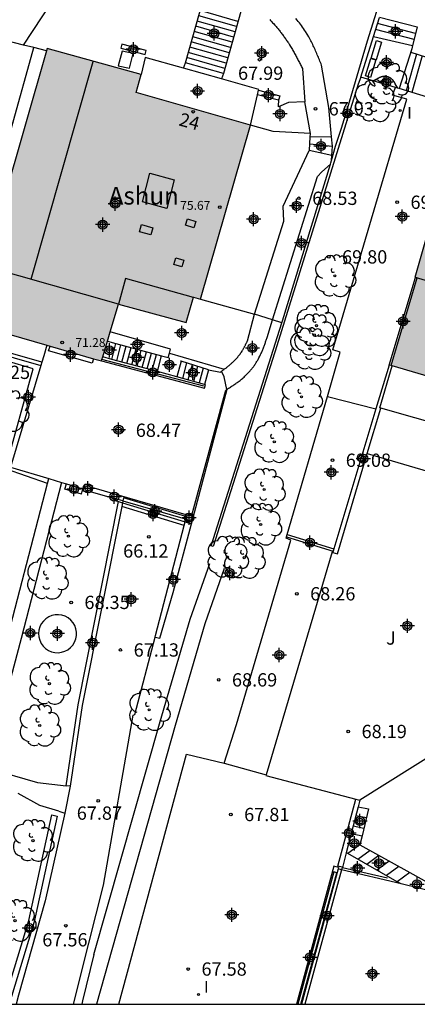
# Model space of a CAD drawing. Units: metres. Extents: x 581343 to 581695, y 4796039 to 4796290.
# Drawn here: x 581499 to 581522, y 4796040 to 4796096 of the extents above; entities that cross this region are included whole.
import ezdxf
from ezdxf.enums import TextEntityAlignment as Align

# ---------------------------------------------------------------- set-up
doc = ezdxf.new("R2010")
doc.units = ezdxf.units.M
doc.header["$MEASUREMENT"] = 0
for name, color, linetype in [('010106', 9, 'Continuous'), ('020204', 9, 'Continuous'), ('020308', 9, 'Continuous'), ('060108', 9, 'Continuous'), ('060117', 9, 'Continuous'), ('060124', 9, 'Continuous'), ('060126', 9, 'Continuous'), ('060141', 9, 'Continuous'), ('060144', 9, 'Continuous'), ('060145', 9, 'Continuous'), ('070101', 9, 'Continuous'), ('070105', 6, 'Continuous'), ('070106', 6, 'Continuous'), ('070108', 9, 'Continuous'), ('070110', 9, 'Continuous'), ('080106', 1, 'Continuous'), ('080107', 9, 'Continuous'), ('080109', 9, 'Continuous'), ('080110', 9, 'Continuous'), ('080201', 9, 'Continuous'), ('080202', 9, 'Continuous'), ('080303', 9, 'Continuous'), ('080304', 9, 'Continuous'), ('080308', 9, 'Continuous'), ('100105', 3, 'Continuous'), ('100107', 3, 'Continuous'), ('100114', 6, 'Continuous'), ('100116', 71, 'Continuous'), ('100117', 54, 'Continuous'), ('100121', 6, 'Continuous'), ('100202', 3, 'Continuous'), ('100302', 7, 'Continuous'), ('210102', 4, 'Continuous'), ('270104', 9, 'Continuous'), ('270204', 9, 'Continuous'), ('270304', 9, 'Continuous'), ('990501', 21, 'Continuous'), ('C_Edificios', 5, 'Continuous'), ('Centroides', 1, 'Continuous')]:
    doc.layers.add(name, color=color, linetype=linetype)
doc.layers.add('080111', color=7, linetype='Continuous', lineweight=30)
doc.styles.add('ARIAL', font='arial.ttf', dxfattribs={"height": 1})
doc.styles.add('ARIALI', font='ariali.ttf', dxfattribs={"height": 1})
doc.styles.add('ROMANS', font='romans__.ttf', dxfattribs={"height": 1})
doc.styles.get("Standard").update_dxf_attribs({"font": 'arial.ttf'})

# ---------------------------------------------------------------- blocks, each defined once
blk = doc.blocks.new('Centroide')
for points in [[(0.402, 0), (-0.402, 0)], [(0, -0.402), (0, 0.402)]]:
    blk.add_lwpolyline(points)
for radius in [0.256, 0.159]:
    blk.add_circle((0, 0), radius)
blk = doc.blocks.new('COTAPU')
blk.add_circle((0, 0), 0.075)
blk = doc.blocks.new('ARBOL')
blk.add_circle((0, 0), 0.0587)
for centre, radius, start, end in [((-0.28, 0.855), 0.3, 359.2878, 173.6078), ((0.097, 0.97), 0.21, 23.1565, 160.4665), ((0.438, 0.881), 0.24, 301.578, 139.328), ((-0.564, 0.381), 0.532, 92.28, 254.58), ((0.656, 0.288), 0.443, 319.8556, 114.7656), ((-0.091, 0.321), 0.12, 119.14, 310.56), ((0.819, -0.249), 0.383, 235.5275, 62.0275), ((-0.556, -0.339), 0.555, 142.64, 266.54), ((-0.039, -0.384), 0.21, 189.64, 323.88), ((-0.301, -0.676), 0.45, 213.78, 295.32), ((0.299, -0.624), 0.532, 224.67, 0.24)]:
    blk.add_arc(centre, radius, start, end)
blk = doc.blocks.new('PUNTO')
blk.add_circle((0, 0), 0.075)
blk = doc.blocks.new('BloquePortal')
blk.add_circle((0, 0), 0.075)
at = {"flags": 5}
blk.add_attdef('INDICE', text='', height=0.75, dxfattribs=at).set_placement((0, 0), align=Align.MIDDLE_CENTER)
blk = doc.blocks.new('REIND')
blk.add_circle((0, 0), 0.055)

msp = doc.modelspace()

# ---------------------------------------------------------------- hatches: boundary and pattern name
at = {"layer": '990501'}
for points in [[(581512.336, 4796089.793), (581505.892, 4796091.639), (581506.166, 4796092.644), (581500.85, 4796094.112), (581496.406, 4796078.661), (581503.927, 4796076.487), (581504.881, 4796079.696), (581508.715, 4796078.654), (581509.129, 4796080.083), (581509.514, 4796079.971)], [(581535.771, 4796084.049), (581529.425, 4796085.921), (581529.469, 4796086.083), (581523.536, 4796087.859), (581521.64, 4796081.209), (581521.748, 4796081.177), (581520.284, 4796076.239), (581532.125, 4796072.748)]]:
    msp.add_hatch(color=256, dxfattribs=at).paths.add_polyline_path(points, flags=0)

# ---------------------------------------------------------------- linework, layer by layer
at = {"layer": '010106', "flags": 128}
msp.add_lwpolyline([(581344.222, 4796040.195), (581694.213, 4796040.187), (581694.218, 4796290.18), (581344.228, 4796290.187)], close=True, dxfattribs=at)
at = {"layer": '060108', "flags": 128}
msp.add_lwpolyline([(581502.156, 4796052.501), (581501.855, 4796050.975)], dxfattribs=at)
at = {"layer": '060117', "flags": 128}
for points in [[(581508.566, 4796093.006), (581508.661, 4796093.312), (581509.665, 4796096.845), (581509.853, 4796097.5), (581509.986, 4796097.462)], [(581511.988, 4796096.859), (581511.789, 4796096.216), (581510.807, 4796092.703), (581510.711, 4796092.4)], [(581521.752, 4796095.322), (581519.622, 4796095.875)], [(581521.752, 4796095.322), (581521.488, 4796094.286)], [(581521.752, 4796095.322), (581521.759, 4796095.35), (581521.77, 4796095.347)], [(581519.287, 4796094.804), (581521.488, 4796094.286)], [(581521.444, 4796094.11), (581520.738, 4796091.854)], [(581521.444, 4796094.11), (581521.393, 4796093.909), (581523.641, 4796093.194), (581523.059, 4796091.157)], [(581521.488, 4796094.286), (581521.444, 4796094.11)], [(581516.915, 4796089.144), (581515.713, 4796089.109)], [(581516.934, 4796088.08), (581515.658, 4796088.367)], [(581504.503, 4796076.58), (581504.74, 4796077.47)], [(581507.083, 4796075.886), (581507.322, 4796076.781)], [(581508.417, 4796076.47), (581508.181, 4796075.59)], [(581509.972, 4796075.994), (581509.75, 4796075.167)], [(581511.002, 4796074.881), (581510.85, 4796075.595), (581510.706, 4796075.906)], [(581518.417, 4796051.337), (581518.998, 4796051.216), (581518.641, 4796049.699)], [(581518.027, 4796049.826), (581518.641, 4796049.699)], [(581518.641, 4796049.699), (581518.52, 4796049.183)], [(581518.52, 4796049.183), (581517.844, 4796048.688)], [(581518.52, 4796049.183), (581521.34, 4796047.62)], [(581517.844, 4796048.688), (581517.747, 4796048.742)], [(581520.627, 4796047.099), (581517.844, 4796048.688)], [(581521.34, 4796047.62), (581520.627, 4796047.099)], [(581521.34, 4796047.62), (581523.763, 4796046.277)], [(581520.84, 4796046.977), (581520.627, 4796047.099)]]:
    msp.add_lwpolyline(points, dxfattribs=at)
at = {"layer": '060124', "flags": 128}
for points in [[(581520.165, 4796076.259), (581521.65, 4796081.206)], [(581500.842, 4796077.379), (581500.663, 4796076.776)], [(581503.48, 4796076.616), (581503.392, 4796076.358), (581500.943, 4796077.051), (581501.022, 4796077.327)], [(581500.663, 4796076.776), (581500.558, 4796076.425)], [(581507.768, 4796076.936), (581510.86, 4796076.022)], [(581500.5, 4796076.229), (581498.798, 4796070.504), (581500.958, 4796069.848)], [(581500.558, 4796076.425), (581500.5, 4796076.229)], [(581520.341, 4796076.206), (581520.165, 4796076.259)], [(581500.958, 4796069.848), (581501.665, 4796069.633)], [(581501.665, 4796069.633), (581501.946, 4796069.547)], [(581501.946, 4796069.547), (581502.877, 4796069.264)], [(581502.877, 4796069.264), (581502.919, 4796069.251)], [(581504.741, 4796068.702), (581504.708, 4796068.614), (581504.896, 4796068.557)], [(581504.896, 4796068.557), (581505.11, 4796068.492)], [(581505.11, 4796068.492), (581508.644, 4796067.416)], [(581508.644, 4796067.416), (581509.005, 4796067.306)], [(581517.314, 4796047.912), (581517.053, 4796047.975), (581514.937, 4796040.191)]]:
    msp.add_lwpolyline(points, dxfattribs=at)
at = {"layer": '060126', "flags": 128}
for points in [[(581515.728, 4796089.325), (581515.404, 4796091.11)], [(581516.689, 4796074.475), (581519.423, 4796073.787)]]:
    msp.add_lwpolyline(points, dxfattribs=at)
at = {"layer": '060141', "flags": 128}
for points in [[(581511.631, 4796095.652), (581509.497, 4796096.257)], [(581511.466, 4796095.062), (581509.33, 4796095.667)], [(581511.549, 4796095.356), (581509.414, 4796095.962)], [(581511.302, 4796094.472), (581509.163, 4796095.078)], [(581511.384, 4796094.767), (581509.246, 4796095.373)], [(581521.574, 4796094.621), (581519.401, 4796095.185)], [(581521.663, 4796094.971), (581519.51, 4796095.531)], [(581511.219, 4796094.177), (581509.079, 4796094.784)], [(581511.054, 4796093.587), (581508.912, 4796094.195)], [(581511.137, 4796093.882), (581508.995, 4796094.49)], [(581510.889, 4796092.998), (581508.745, 4796093.606)], [(581510.972, 4796093.293), (581508.828, 4796093.901)], [(581521.713, 4796093.807), (581521.123, 4796091.738)], [(581522.035, 4796093.705), (581521.445, 4796091.641)], [(581510.807, 4796092.703), (581508.661, 4796093.312)], [(581515.688, 4796088.735), (581516.964, 4796088.613)], [(581504.789, 4796076.503), (581505.027, 4796077.394)], [(581505.076, 4796076.426), (581505.313, 4796077.317)], [(581505.363, 4796076.349), (581505.6, 4796077.241)], [(581505.649, 4796076.272), (581505.887, 4796077.164)], [(581505.936, 4796076.195), (581506.174, 4796077.087)], [(581506.223, 4796076.117), (581506.461, 4796077.011)], [(581506.51, 4796076.04), (581506.748, 4796076.934)], [(581506.796, 4796075.963), (581507.035, 4796076.858)], [(581508.728, 4796076.374), (581508.495, 4796075.505)], [(581509.04, 4796076.279), (581508.809, 4796075.421)], [(581509.351, 4796076.184), (581509.123, 4796075.336)], [(581509.662, 4796076.089), (581509.437, 4796075.252)], [(581518.291, 4796050.848), (581518.883, 4796050.725)], [(581518.136, 4796050.25), (581518.741, 4796050.124)], [(581519.091, 4796048.867), (581518.408, 4796048.366)], [(581519.59, 4796048.589), (581518.9, 4796048.085)], [(581520.168, 4796048.269), (581519.471, 4796047.759)], [(581520.718, 4796047.964), (581520.014, 4796047.449)]]:
    msp.add_lwpolyline(points, dxfattribs=at)
at = {"layer": '060144', "flags": 128}
msp.add_lwpolyline([(581509.705, 4796075.067), (581503.954, 4796076.578)], dxfattribs=at)
at = {"layer": '060145', "flags": 128}
msp.add_lwpolyline([(581510.851, 4796053.791), (581513.223, 4796053.138)], dxfattribs=at)
at = {"layer": '070101', "flags": 128}
msp.add_lwpolyline([(581499.519, 4796094.314), (581501.634, 4796097.523), (581502.509, 4796099.219), (581502.837, 4796100.561), (581500.177, 4796103.551)], dxfattribs=at)
at = {"layer": '070105', "flags": 128}
for points in [[(581516.917, 4796087.795), (581517.145, 4796088.614), (581517.483, 4796089.622), (581517.78, 4796090.593), (581518.948, 4796094.557), (581520.783, 4796100.433), (581520.643, 4796100.464), (581520.786, 4796100.828), (581521.173, 4796100.711)], [(581519.287, 4796094.804), (581519.622, 4796095.875)], [(581518.57, 4796092.505), (581519.287, 4796094.804)], [(581505.078, 4796094.364), (581505.019, 4796094.134), (581506.399, 4796093.777), (581506.458, 4796094.007), (581505.078, 4796094.364)], [(581508.566, 4796093.006), (581506.402, 4796093.617), (581506.166, 4796092.644)], [(581510.711, 4796092.4), (581508.566, 4796093.006)], [(581518.57, 4796092.505), (581518.412, 4796092.114), (581513.818, 4796077.35), (581510.228, 4796066.013), (581510.117, 4796066.048), (581514.106, 4796078.642)], [(581512.8, 4796091.76), (581512.812, 4796091.807), (581510.711, 4796092.4)], [(581519.271, 4796092.294), (581518.57, 4796092.505)], [(581520.524, 4796091.918), (581519.271, 4796092.294)], [(581512.742, 4796091.51), (581512.8, 4796091.76)], [(581512.8, 4796091.76), (581513.994, 4796091.457), (581513.935, 4796091.264)], [(581520.664, 4796091.876), (581520.524, 4796091.918)], [(581520.738, 4796091.854), (581520.664, 4796091.876)], [(581523.059, 4796091.157), (581520.738, 4796091.854)], [(581512.336, 4796089.793), (581512.742, 4796091.51)], [(581513.935, 4796091.264), (581513.917, 4796091.205), (581512.742, 4796091.51)], [(581514.106, 4796078.642), (581514.14, 4796078.749), (581516.857, 4796087.589)], [(581516.857, 4796087.589), (581516.88, 4796087.662), (581516.917, 4796087.795)], [(581500.558, 4796076.425), (581494.573, 4796078.137), (581494.81, 4796079.22), (581494.322, 4796079.346)], [(581504.257, 4796077.599), (581504.74, 4796077.47)], [(581504.74, 4796077.47), (581507.322, 4796076.781)], [(581507.322, 4796076.781), (581507.697, 4796076.681)], [(581507.697, 4796076.681), (581507.768, 4796076.936)], [(581503.927, 4796076.487), (581509.734, 4796074.944), (581509.793, 4796075.156), (581509.75, 4796075.167)], [(581504.503, 4796076.58), (581503.995, 4796076.717)], [(581507.083, 4796075.886), (581504.503, 4796076.58)], [(581508.417, 4796076.47), (581508.393, 4796076.477)], [(581509.972, 4796075.994), (581508.417, 4796076.47)], [(581520.165, 4796076.259), (581519.423, 4796073.787)], [(581508.181, 4796075.59), (581507.083, 4796075.886)], [(581509.75, 4796075.167), (581508.181, 4796075.59)], [(581509.005, 4796067.306), (581511.019, 4796074.892)], [(581519.423, 4796073.787), (581517.05, 4796065.886)], [(581518.932, 4796071.266), (581519.691, 4796073.827)], [(581516.997, 4796065.708), (581516.99, 4796065.685), (581517.255, 4796065.606), (581518.932, 4796071.266)], [(581504.741, 4796068.702), (581504.689, 4796068.717), (581503.313, 4796069.11)], [(581508.713, 4796067.812), (581503.386, 4796069.356)], [(581505.129, 4796068.59), (581504.741, 4796068.702)], [(581505.11, 4796068.492), (581505.066, 4796068.273)], [(581505.129, 4796068.59), (581505.11, 4796068.492)], [(581505.11, 4796068.492), (581508.644, 4796067.416)], [(581505.165, 4796068.767), (581505.129, 4796068.59)], [(581505.129, 4796068.59), (581508.642, 4796067.576)], [(581505.066, 4796068.273), (581502.834, 4796057.055), (581502.156, 4796052.501)], [(581506.958, 4796060.91), (581507.215, 4796060.848), (581507.974, 4796063.423), (581509.005, 4796067.306)], [(581508.587, 4796067.198), (581508.644, 4796067.416)], [(581508.644, 4796067.416), (581508.664, 4796067.496)], [(581508.664, 4796067.496), (581508.717, 4796067.701)], [(581506.958, 4796060.91), (581506.98, 4796060.994), (581508.587, 4796067.198)], [(581517.013, 4796065.762), (581516.997, 4796065.708)], [(581517.05, 4796065.886), (581517.013, 4796065.762)], [(581505.807, 4796056.545), (581506.958, 4796060.91)], [(581517.509, 4796047.919), (581517.275, 4796047.974), (581518.291, 4796051.759)], [(581501.855, 4796050.975), (581500.742, 4796046.034), (581499.246, 4796040.695), (581499.104, 4796040.191)], [(581501.516, 4796051.084), (581501.855, 4796050.975)], [(581517.314, 4796047.912), (581517.291, 4796047.827)], [(581517.509, 4796047.919), (581517.472, 4796047.783)], [(581517.509, 4796047.919), (581517.533, 4796047.914)], [(581517.533, 4796047.914), (581520.068, 4796047.328)], [(581517.291, 4796047.827), (581515.211, 4796040.191)], [(581517.472, 4796047.783), (581515.403, 4796040.191)], [(581503.499, 4796043.003), (581502.857, 4796040.378), (581502.813, 4796040.191)]]:
    msp.add_lwpolyline(points, dxfattribs=at)
at = {"layer": '070106', "flags": 128}
for points in [[(581508.682, 4796067.712), (581505.165, 4796068.767)], [(581508.717, 4796067.701), (581508.682, 4796067.712)]]:
    msp.add_lwpolyline(points, dxfattribs=at)
at = {"layer": '070108', "flags": 128}
for points in [[(581499.519, 4796094.314), (581498.432, 4796094.59)], [(581500.098, 4796094.167), (581499.519, 4796094.314)], [(581500.814, 4796093.986), (581500.098, 4796094.167)], [(581509.514, 4796079.971), (581512.574, 4796079.123)], [(581514.106, 4796078.642), (581513.591, 4796078.8)]]:
    msp.add_lwpolyline(points, dxfattribs=at)
at = {"layer": '070110', "flags": 128}
for points in [[(581502.919, 4796069.251), (581503.012, 4796069.56)], [(581503.012, 4796069.56), (581503.412, 4796069.44), (581503.386, 4796069.356)], [(581503.313, 4796069.11), (581503.292, 4796069.04), (581502.892, 4796069.16), (581502.919, 4796069.251)], [(581503.386, 4796069.356), (581503.313, 4796069.11)], [(581508.713, 4796067.812), (581508.732, 4796067.877)], [(581508.732, 4796067.877), (581509.033, 4796067.786)], [(581508.664, 4796067.496), (581508.621, 4796067.509), (581508.642, 4796067.576)], [(581508.642, 4796067.576), (581508.682, 4796067.712)], [(581509.033, 4796067.786), (581509.1, 4796067.766), (581508.989, 4796067.398), (581508.664, 4796067.496)], [(581508.682, 4796067.712), (581508.713, 4796067.812)]]:
    msp.add_lwpolyline(points, dxfattribs=at)
at = {"layer": '080106', "flags": 128}
for points in [[(581508.035, 4796086.716), (581507.619, 4796085.1), (581506.234, 4796085.464), (581506.65, 4796087.08), (581508.035, 4796086.716)], [(581506.714, 4796083.597), (581506.069, 4796083.783), (581506.187, 4796084.189), (581506.832, 4796084.003), (581506.714, 4796083.597)], [(581509.141, 4796084.007), (581508.674, 4796084.148), (581508.782, 4796084.505), (581509.249, 4796084.364), (581509.141, 4796084.007)], [(581508.469, 4796081.794), (581508.003, 4796081.934), (581508.116, 4796082.317), (581508.582, 4796082.177), (581508.469, 4796081.794)]]:
    msp.add_lwpolyline(points, dxfattribs=at)
at = {"layer": '080107', "flags": 128}
for points in [[(581519.691, 4796073.827), (581519.634, 4796073.843), (581520.341, 4796076.206)], [(581520.341, 4796076.206), (581520.345, 4796076.221)], [(581529.568, 4796071.021), (581519.691, 4796073.827)]]:
    msp.add_lwpolyline(points, dxfattribs=at).dxf.unprotected_set("ltscale", 0)
at = {"layer": '080109', "flags": 128}
msp.add_lwpolyline([(581499.955, 4796081.096), (581503.462, 4796093.391)], dxfattribs=at)
at = {"layer": '080110', "flags": 128}
for points in [[(581509.126, 4796080.071), (581505.289, 4796081.15), (581504.881, 4796079.696), (581497.322, 4796081.844)], [(581521.69, 4796081.194), (581533.709, 4796077.658)]]:
    msp.add_lwpolyline(points, dxfattribs=at)
at = {"layer": '080111', "flags": 128}
for points in [[(581500.814, 4796093.986), (581497.13, 4796081.177)], [(581506.166, 4796092.644), (581500.85, 4796094.112), (581500.814, 4796093.986)], [(581512.336, 4796089.793), (581505.892, 4796091.639), (581506.166, 4796092.644)], [(581509.514, 4796079.971), (581512.336, 4796089.793)], [(581521.65, 4796081.206), (581521.64, 4796081.209), (581523.536, 4796087.859)], [(581520.345, 4796076.221), (581520.284, 4796076.239), (581521.748, 4796081.177), (581521.65, 4796081.206)], [(581504.414, 4796078.126), (581504.881, 4796079.696), (581508.715, 4796078.654), (581509.129, 4796080.083), (581509.514, 4796079.971)], [(581496.406, 4796078.661), (581500.842, 4796077.379)], [(581504.257, 4796077.599), (581504.414, 4796078.126)], [(581500.842, 4796077.379), (581501.022, 4796077.327)], [(581501.022, 4796077.327), (581503.48, 4796076.616)], [(581503.995, 4796076.717), (581504.257, 4796077.599)], [(581503.48, 4796076.616), (581503.927, 4796076.487)], [(581503.927, 4796076.487), (581503.954, 4796076.578)], [(581503.954, 4796076.578), (581503.995, 4796076.717)], [(581530.941, 4796073.097), (581520.345, 4796076.221)]]:
    msp.add_lwpolyline(points, dxfattribs=at)
at = {"layer": '100105', "flags": 128}
for points in [[(581513.425, 4796095.752), (581513.467, 4796095.708), (581513.508, 4796095.664), (581513.55, 4796095.62), (581513.59, 4796095.576), (581513.631, 4796095.531), (581513.709, 4796095.443), (581513.787, 4796095.354), (581513.824, 4796095.311), (581513.861, 4796095.267), (581513.898, 4796095.223), (581513.935, 4796095.178), (581513.971, 4796095.133), (581514.007, 4796095.088), (581514.043, 4796095.043), (581514.078, 4796094.998), (581514.113, 4796094.952), (581514.148, 4796094.906), (581514.182, 4796094.86), (581514.216, 4796094.813), (581514.25, 4796094.766), (581514.284, 4796094.719), (581514.317, 4796094.672), (581514.349, 4796094.625), (581514.382, 4796094.577), (581514.414, 4796094.529), (581514.446, 4796094.481), (581514.477, 4796094.432), (581514.542, 4796094.33), (581514.606, 4796094.227), (581514.639, 4796094.173), (581514.672, 4796094.118), (581514.704, 4796094.064), (581514.736, 4796094.009), (581514.768, 4796093.954), (581514.799, 4796093.898), (581514.83, 4796093.843), (581514.861, 4796093.787), (581514.891, 4796093.731), (581514.921, 4796093.675), (581514.951, 4796093.619), (581514.981, 4796093.563), (581515.011, 4796093.506), (581515.04, 4796093.45), (581515.07, 4796093.393), (581515.099, 4796093.337), (581515.128, 4796093.28), (581515.157, 4796093.223), (581515.186, 4796093.166), (581515.215, 4796093.11), (581515.244, 4796093.053), (581515.273, 4796092.996), (581515.404, 4796091.11)], [(581516.915, 4796089.144), (581516.763, 4796090.788), (581516.353, 4796093.178), (581516.323, 4796093.252), (581516.293, 4796093.326), (581516.264, 4796093.4), (581516.234, 4796093.474), (581516.204, 4796093.548), (581516.173, 4796093.622), (581516.143, 4796093.695), (581516.112, 4796093.769), (581516.081, 4796093.842), (581516.05, 4796093.915), (581516.018, 4796093.988), (581515.986, 4796094.061), (581515.953, 4796094.133), (581515.92, 4796094.205), (581515.886, 4796094.277), (581515.852, 4796094.348), (581515.817, 4796094.42), (581515.781, 4796094.49), (581515.745, 4796094.561), (581515.708, 4796094.63), (581515.67, 4796094.7), (581515.631, 4796094.769), (581515.541, 4796094.924), (581515.447, 4796095.076), (581515.392, 4796095.16), (581515.336, 4796095.244), (581515.279, 4796095.326), (581515.221, 4796095.408), (581515.161, 4796095.489), (581515.1, 4796095.569), (581515.037, 4796095.648), (581514.974, 4796095.726), (581514.909, 4796095.804)], [(581497.13, 4796081.177), (581496.516, 4796081.313), (581500.098, 4796094.167)], [(581515.404, 4796091.11), (581514.479, 4796091.075), (581513.921, 4796090.822), (581513.935, 4796091.264)], [(581516.689, 4796074.475), (581517.403, 4796076.992), (581516.98, 4796077.123), (581521.158, 4796091.26), (581520.354, 4796091.495)], [(581515.728, 4796089.325), (581513.617, 4796089.439), (581512.336, 4796089.793)], [(581515.658, 4796088.367), (581515.663, 4796088.376), (581515.713, 4796089.109)], [(581515.713, 4796089.109), (581515.728, 4796089.325)], [(581516.934, 4796088.08), (581516.965, 4796088.603), (581516.915, 4796089.144)], [(581512.574, 4796079.123), (581514.226, 4796084.373), (581514.187, 4796085.222), (581515.658, 4796088.367)], [(581516.917, 4796087.795), (581516.934, 4796088.08)], [(581513.591, 4796078.8), (581516.132, 4796086.889), (581516.363, 4796087.164), (581516.857, 4796087.589)], [(581493.439, 4796078.007), (581493.8, 4796079.269), (581494.569, 4796079.071), (581494.333, 4796077.994), (581500.5, 4796076.229)], [(581510.86, 4796076.022), (581510.877, 4796076.035), (581510.91, 4796076.06), (581510.943, 4796076.085), (581510.976, 4796076.11), (581511.008, 4796076.136), (581511.041, 4796076.161), (581511.073, 4796076.187), (581511.105, 4796076.213), (581511.137, 4796076.24), (581511.168, 4796076.266), (581511.2, 4796076.293), (581511.231, 4796076.32), (581511.262, 4796076.347), (581511.292, 4796076.375), (581511.323, 4796076.403), (581511.353, 4796076.431), (581511.402, 4796076.479), (581511.451, 4796076.527), (581511.47, 4796076.547), (581511.489, 4796076.566), (581511.508, 4796076.586), (581511.526, 4796076.606), (581511.545, 4796076.626), (581511.563, 4796076.647), (581511.581, 4796076.667), (581511.599, 4796076.688), (581511.617, 4796076.708), (581511.634, 4796076.729), (581511.652, 4796076.75), (581511.669, 4796076.771), (581511.686, 4796076.793), (581511.703, 4796076.814), (581511.719, 4796076.836), (581511.736, 4796076.858), (581511.752, 4796076.88), (581511.768, 4796076.902), (581511.783, 4796076.924), (581511.799, 4796076.947), (581511.831, 4796076.994), (581511.862, 4796077.042), (581511.878, 4796077.068), (581511.893, 4796077.094), (581511.909, 4796077.119), (581511.924, 4796077.145), (581511.939, 4796077.171), (581511.953, 4796077.198), (581511.968, 4796077.224), (581511.982, 4796077.251), (581511.996, 4796077.277), (581512.01, 4796077.304), (581512.024, 4796077.331), (581512.037, 4796077.358), (581512.051, 4796077.384), (581512.064, 4796077.412), (581512.078, 4796077.439), (581512.091, 4796077.466), (581512.104, 4796077.493), (581512.117, 4796077.52), (581512.13, 4796077.547), (581512.143, 4796077.575), (581512.156, 4796077.602), (581512.169, 4796077.629), (581512.574, 4796079.123)], [(581511.019, 4796074.892), (581511.05, 4796074.911), (581511.101, 4796074.944), (581511.152, 4796074.977), (581511.203, 4796075.01), (581511.254, 4796075.043), (581511.305, 4796075.076), (581511.355, 4796075.11), (581511.406, 4796075.143), (581511.456, 4796075.177), (581511.505, 4796075.212), (581511.555, 4796075.246), (581511.604, 4796075.282), (581511.652, 4796075.317), (581511.701, 4796075.353), (581511.748, 4796075.39), (581511.796, 4796075.427), (581511.841, 4796075.465), (581511.887, 4796075.503), (581511.933, 4796075.542), (581511.978, 4796075.582), (581512.022, 4796075.623), (581512.102, 4796075.698), (581512.179, 4796075.776), (581512.214, 4796075.812), (581512.248, 4796075.848), (581512.281, 4796075.885), (581512.314, 4796075.923), (581512.347, 4796075.961), (581512.379, 4796075.999), (581512.41, 4796076.038), (581512.441, 4796076.077), (581512.472, 4796076.117), (581512.501, 4796076.157), (581512.531, 4796076.198), (581512.56, 4796076.239), (581512.588, 4796076.28), (581512.616, 4796076.322), (581512.643, 4796076.364), (581512.669, 4796076.406), (581512.695, 4796076.449), (581512.721, 4796076.492), (581512.746, 4796076.535), (581512.77, 4796076.579), (581512.818, 4796076.668), (581512.864, 4796076.759), (581512.887, 4796076.805), (581512.909, 4796076.851), (581512.931, 4796076.898), (581512.953, 4796076.945), (581512.974, 4796076.992), (581512.994, 4796077.039), (581513.014, 4796077.087), (581513.033, 4796077.134), (581513.052, 4796077.182), (581513.071, 4796077.23), (581513.089, 4796077.278), (581513.107, 4796077.327), (581513.125, 4796077.375), (581513.143, 4796077.423), (581513.16, 4796077.472), (581513.178, 4796077.521), (581513.195, 4796077.569), (581513.212, 4796077.618), (581513.229, 4796077.667), (581513.245, 4796077.715), (581513.262, 4796077.764), (581513.279, 4796077.813), (581513.591, 4796078.8)], [(581507.768, 4796076.936), (581507.831, 4796077.158), (581504.414, 4796078.126)], [(581509.972, 4796075.994), (581510.646, 4796075.861), (581510.679, 4796075.886), (581510.706, 4796075.906)], [(581510.706, 4796075.906), (581510.712, 4796075.91), (581510.745, 4796075.935), (581510.779, 4796075.96), (581510.812, 4796075.985), (581510.845, 4796076.01), (581510.86, 4796076.022)], [(581509.033, 4796067.786), (581510.948, 4796074.846), (581510.999, 4796074.879), (581511.002, 4796074.881)], [(581511.002, 4796074.881), (581511.019, 4796074.892)], [(581514.41, 4796066.696), (581516.689, 4796074.475)], [(581518.932, 4796071.266), (581528.55, 4796068.438)], [(581496.529, 4796052.971), (581498.259, 4796059.484), (581500.887, 4796069.575)], [(581501.665, 4796069.633), (581499.387, 4796060.833), (581498.813, 4796058.619), (581497.563, 4796053.498), (581500.32, 4796052.697), (581501.934, 4796052.524)], [(581500.887, 4796069.575), (581500.958, 4796069.848)], [(581501.934, 4796052.524), (581502.613, 4796057.088), (581504.896, 4796068.557)], [(581510.851, 4796053.791), (581511.547, 4796055.98), (581514.622, 4796066.379), (581514.348, 4796066.484), (581514.374, 4796066.571)], [(581514.374, 4796066.571), (581514.41, 4796066.696)], [(581516.997, 4796065.708), (581516.949, 4796065.725), (581513.223, 4796053.138)], [(581504.897, 4796040.191), (581508.734, 4796054.304), (581510.851, 4796053.791)], [(581513.223, 4796053.138), (581513.213, 4796053.105), (581518.291, 4796051.759)], [(581502.156, 4796052.501), (581501.934, 4796052.524)], [(581501.516, 4796051.084), (581500.447, 4796051.403), (581499.216, 4796052.091)], [(581518.291, 4796051.759), (581518.511, 4796051.7)], [(581518.417, 4796051.337), (581518.027, 4796049.826)], [(581518.511, 4796051.7), (581518.417, 4796051.337)], [(581518.027, 4796049.826), (581517.747, 4796048.742)], [(581517.747, 4796048.742), (581517.533, 4796047.914)], [(581517.472, 4796047.783), (581517.291, 4796047.827)], [(581520.84, 4796046.977), (581517.472, 4796047.783)], [(581523.763, 4796046.277), (581520.84, 4796046.977)]]:
    msp.add_lwpolyline(points, dxfattribs=at)
at = {"layer": '100107', "flags": 128}
for points in [[(581520.354, 4796091.495), (581520.524, 4796091.918)], [(581503.499, 4796043.003), (581507.249, 4796056.153), (581508.937, 4796061.92), (581510.045, 4796065.065)], [(581510.857, 4796064.776), (581509.756, 4796061.653), (581508.078, 4796055.917), (581503.636, 4796040.191)], [(581502.515, 4796061.185), (581502.482, 4796061.375), (581502.416, 4796061.554), (581502.319, 4796061.72), (581502.194, 4796061.867), (581502.044, 4796061.988), (581501.875, 4796062.08), (581501.694, 4796062.142), (581501.503, 4796062.17), (581501.311, 4796062.163), (581501.123, 4796062.122), (581500.945, 4796062.048), (581500.784, 4796061.943), (581500.644, 4796061.811), (581500.529, 4796061.657), (581500.444, 4796061.484), (581500.391, 4796061.299), (581500.373, 4796061.107), (581500.388, 4796060.915), (581500.438, 4796060.729), (581500.52, 4796060.555), (581500.63, 4796060.399), (581500.768, 4796060.264), (581500.928, 4796060.157), (581501.104, 4796060.08), (581501.292, 4796060.035), (581501.484, 4796060.025), (581501.675, 4796060.049), (581501.858, 4796060.107), (581502.029, 4796060.197), (581502.18, 4796060.316), (581502.308, 4796060.46), (581502.408, 4796060.624), (581502.477, 4796060.803), (581502.513, 4796060.993), (581502.515, 4796061.185)], [(581498.392, 4796040.191), (581499.823, 4796044.923), (581501.116, 4796050.878), (581501.426, 4796050.811), (581500.13, 4796044.843), (581498.723, 4796040.191)]]:
    msp.add_lwpolyline(points, dxfattribs=at)
at = {"layer": '100114', "flags": 128}
msp.add_lwpolyline([(581513.591, 4796078.8), (581512.574, 4796079.123)], dxfattribs=at)
at = {"layer": '100116', "flags": 128}
for points in [[(581520.664, 4796091.876), (581520.515, 4796092.132), (581520.508, 4796092.143), (581520.502, 4796092.154), (581520.495, 4796092.165), (581520.488, 4796092.176), (581520.482, 4796092.187), (581520.475, 4796092.198), (581520.469, 4796092.209), (581520.462, 4796092.22), (581520.455, 4796092.231), (581520.448, 4796092.242), (581520.441, 4796092.252), (581520.434, 4796092.263), (581520.426, 4796092.273), (581520.419, 4796092.284), (581520.403, 4796092.304), (581520.387, 4796092.324), (581520.379, 4796092.333), (581520.37, 4796092.343), (581520.361, 4796092.352), (581520.338, 4796092.376), (581520.312, 4796092.398), (581520.296, 4796092.412), (581520.279, 4796092.425), (581520.262, 4796092.437), (581520.244, 4796092.449), (581520.225, 4796092.46), (581520.206, 4796092.47), (581520.187, 4796092.48), (581520.168, 4796092.49), (581520.148, 4796092.498), (581520.128, 4796092.506), (581520.107, 4796092.514), (581520.087, 4796092.52), (581520.066, 4796092.526), (581520.045, 4796092.531), (581520.024, 4796092.536), (581520.003, 4796092.539), (581519.982, 4796092.542), (581519.961, 4796092.544), (581519.94, 4796092.545), (581519.919, 4796092.546), (581519.881, 4796092.545), (581519.843, 4796092.541), (581519.826, 4796092.539), (581519.809, 4796092.536), (581519.792, 4796092.532), (581519.775, 4796092.529), (581519.759, 4796092.524), (581519.742, 4796092.519), (581519.725, 4796092.514), (581519.709, 4796092.508), (581519.693, 4796092.502), (581519.676, 4796092.496), (581519.66, 4796092.489), (581519.644, 4796092.482), (581519.627, 4796092.475), (581519.611, 4796092.467), (581519.595, 4796092.46), (581519.579, 4796092.452), (581519.563, 4796092.444), (581519.547, 4796092.436), (581519.531, 4796092.428), (581519.515, 4796092.419), (581519.499, 4796092.411), (581519.271, 4796092.294)], [(581500.887, 4796069.575), (581498.508, 4796070.402), (581500.069, 4796076.036), (581493.439, 4796078.007)], [(581502.347, 4796040.191), (581503.211, 4796043.64), (581504.048, 4796046.905), (581505.713, 4796056.498), (581505.807, 4796056.545)]]:
    msp.add_lwpolyline(points, dxfattribs=at)
at = {"layer": '100117', "flags": 128}
for points in [[(581519.731, 4796094.477), (581519.436, 4796093.489), (581519.152, 4796093.575), (581519.447, 4796094.563), (581519.731, 4796094.477)], [(581519.416, 4796093.478), (581519.121, 4796092.49), (581518.837, 4796092.576), (581519.132, 4796093.564), (581519.416, 4796093.478)]]:
    msp.add_lwpolyline(points, dxfattribs=at)
at = {"layer": '100121', "flags": 128}
msp.add_lwpolyline([(581526.926, 4796062.522), (581526.183, 4796059.467), (581524.455, 4796055.437), (581518.511, 4796051.7)], dxfattribs=at)
at = {"layer": '210102', "flags": 128}
for points in [[(581501.858, 4796069.259), (581501.946, 4796069.547)], [(581502.789, 4796068.973), (581501.858, 4796069.259)], [(581502.789, 4796068.973), (581502.877, 4796069.264)], [(581508.587, 4796067.198), (581505.066, 4796068.273)], [(581514.374, 4796066.571), (581517.013, 4796065.762)], [(581514.41, 4796066.696), (581517.05, 4796065.886)], [(581515.19, 4796040.191), (581517.222, 4796047.614), (581517.054, 4796047.667), (581515.008, 4796040.191)]]:
    msp.add_lwpolyline(points, dxfattribs=at)
at = {"layer": '270104', "flags": 128}
msp.add_lwpolyline([(581505.506, 4796093.012), (581505.717, 4796093.833), (581505.086, 4796093.965), (581504.875, 4796093.144), (581505.506, 4796093.012)], dxfattribs=at)

# ---------------------------------------------------------------- block references
at = {"layer": '020204', "rotation": 359.9987685839998}
for p in [(581512.85, 4796093.488, 67.987), (581516.005, 4796090.718, 67.933), (581515.075, 4796085.667, 68.532), (581520.624, 4796085.444, 69.64), (581516.758, 4796082.362, 69.795), (581505.113, 4796072.58, 68.466), (581516.97, 4796070.887, 69.077), (581506.6, 4796066.561, 66.122), (581514.958, 4796063.352, 68.256), (581502.214, 4796062.865, 68.349), (581504.993, 4796060.181, 67.127), (581510.543, 4796058.494, 68.688), (581517.862, 4796055.581, 68.189), (581503.747, 4796051.666, 67.871), (581511.231, 4796050.896, 67.814), (581501.916, 4796044.622, 67.562), (581508.823, 4796042.177, 67.584)]:
    msp.add_blockref('COTAPU', p, dxfattribs=at)
at = {"layer": '080201', "rotation": 359.9987685839998}
for p in [(581510.6, 4796085.166, 75.671), (581501.702, 4796077.527, 71.276)]:
    msp.add_blockref('PUNTO', p, dxfattribs=at)
at = {"layer": '080202', "rotation": 359.9987685839998}
msp.add_blockref('BloquePortal', (581509.108, 4796090.553), dxfattribs=at)
at = {"layer": '100202', "rotation": 359.9987685839998}
for p in [(581520.071, 4796092.134), (581519.352, 4796091.163), (581517.105, 4796081.288), (581516.062, 4796078.48), (581515.941, 4796077.955), (581515.696, 4796077.178), (581515.223, 4796074.469), (581498.646, 4796073.675), (581513.684, 4796071.923), (581513.114, 4796069.233), (581512.913, 4796067.263), (581502.057, 4796066.598), (581511.046, 4796065.423), (581511.983, 4796065.388), (581500.857, 4796064.217), (581500.985, 4796058.279), (581506.624, 4796056.803), (581500.436, 4796055.918), (581500.058, 4796049.422), (581499.044, 4796044.908)]:
    msp.add_blockref('ARBOL', p, dxfattribs=at)
at = {"layer": '270204', "rotation": 359.9987685839998}
for p in [(581520.791, 4796090.616, 69.487), (581509.412, 4796040.74, 67.53)]:
    msp.add_blockref('REIND', p, dxfattribs=at)
at = {"layer": 'C_Edificios', "rotation": 359.9987685839998}
msp.add_blockref('Centroide', (581504.699, 4796085.36), dxfattribs=at)
at = {"layer": 'Centroides', "rotation": 359.9987685839998}
for p in [(581510.289, 4796094.966), (581520.531, 4796095.086), (581505.729, 4796094.076), (581512.977, 4796093.856), (581520.019, 4796093.336), (581520.003, 4796092.216), (581509.349, 4796091.716), (581513.365, 4796091.486), (581514.008, 4796090.427), (581517.817, 4796090.457), (581516.325, 4796088.617), (581514.942, 4796085.24), (581503.997, 4796084.185), (581512.515, 4796084.488), (581520.91, 4796084.638), (581515.22, 4796083.148), (581520.959, 4796078.719), (581508.458, 4796078.069), (581504.376, 4796077.089), (581505.959, 4796077.409), (581512.451, 4796077.215), (581502.183, 4796076.85), (581505.91, 4796076.68), (581506.825, 4796075.84), (581507.765, 4796076.27), (581509.085, 4796075.82), (581499.8, 4796074.45), (581504.887, 4796072.61), (581518.708, 4796070.97), (581516.902, 4796070.211), (581502.372, 4796069.261), (581503.156, 4796069.301), (581504.648, 4796068.831), (581506.932, 4796068.011), (581506.842, 4796067.851), (581508.878, 4796067.641), (581515.698, 4796066.231), (581507.979, 4796064.152), (581511.171, 4796064.522), (581505.606, 4796063.045), (581521.198, 4796061.542), (581499.915, 4796061.133), (581501.44, 4796061.103), (581503.419, 4796060.583), (581513.966, 4796059.893), (581518.518, 4796050.524), (581517.907, 4796049.845), (581518.204, 4796049.265), (581519.589, 4796048.145), (581518.386, 4796047.865), (581521.742, 4796046.955), (581511.286, 4796045.236), (581516.663, 4796045.183), (581499.857, 4796044.486), (581515.697, 4796042.836), (581519.227, 4796041.906)]:
    msp.add_blockref('Centroide', p, dxfattribs=at)

# ---------------------------------------------------------------- texts
at = {"layer": '020308', "style": 'ARIAL'}
for s, p in [('67.99', (581511.636, 4796092.351)), ('67.93', (581516.755, 4796090.343)), ('68.53', (581515.825, 4796085.292)), ('69.64', (581521.374, 4796085.069)), ('69.80', (581517.507, 4796081.987)), ('68.25', (581497.339, 4796075.472)), ('68.47', (581505.863, 4796072.205)), ('69.08', (581517.72, 4796070.512)), ('66.12', (581505.149, 4796065.393)), ('68.26', (581515.708, 4796062.977)), ('68.35', (581502.963, 4796062.49)), ('67.13', (581505.743, 4796059.806)), ('68.69', (581511.293, 4796058.119)), ('68.19', (581518.612, 4796055.206)), ('67.87', (581502.531, 4796050.601)), ('67.81', (581511.981, 4796050.521)), ('67.56', (581500.583, 4796043.454)), ('67.58', (581509.573, 4796041.802))]:
    msp.add_text(s, height=0.75, rotation=359.9988, dxfattribs=at).set_placement(p)
at = {"layer": '080303', "style": 'ARIAL'}
for s, p in [('75.67', (581508.371, 4796085.018)), ('71.28', (581502.452, 4796077.277))]:
    msp.add_text(s, height=0.5, rotation=359.9988, dxfattribs=at).set_placement(p)
at = {"layer": '080304', "style": 'ARIALI'}
msp.add_text('Ashun', height=1, dxfattribs=at).set_placement((581504.334, 4796085.313))
at = {"layer": '080308', "style": 'ARIALI'}
msp.add_text('24', height=0.75, rotation=344.6988, dxfattribs=at).set_placement((581508.249, 4796089.79))
at = {"layer": '100302', "style": 'ARIAL'}
msp.add_text('J', height=0.75, rotation=359.9988, dxfattribs=at).set_placement((581519.998, 4796060.48))
at = {"layer": '270304', "style": 'ROMANS'}
for p in [(581521.19, 4796090.167), (581509.718, 4796040.846)]:
    msp.add_text('I', height=0.65, rotation=359.9988, dxfattribs=at).set_placement(p)

doc.saveas('drawing.dxf')
